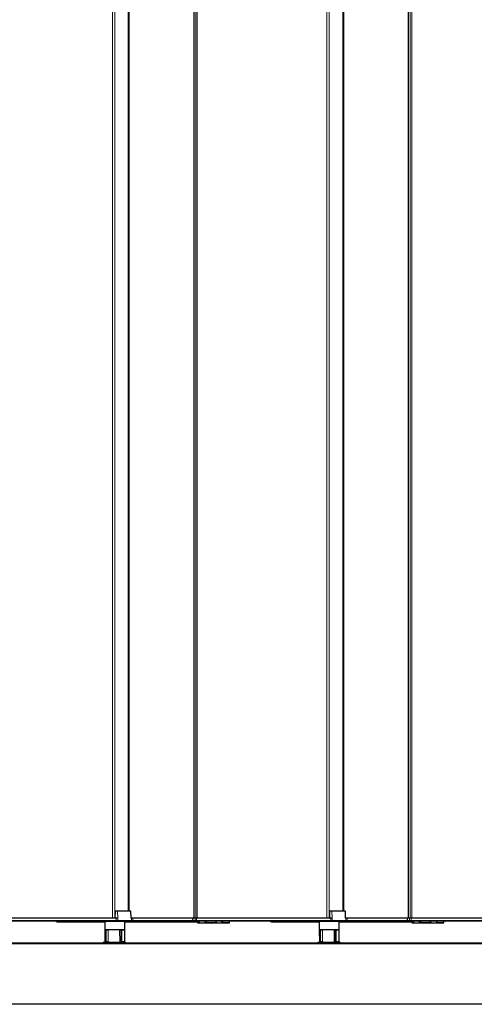
# Model space of a CAD drawing. Units: millimetres. Extents: x 0 to 594, y 0 to 420.
# Drawn here: x 299 to 308, y 189 to 209 of the extents above; entities that cross this region are included whole.
import ezdxf

# ---------------------------------------------------------------- set-up
doc = ezdxf.new("R2010")
doc.units = ezdxf.units.MM

msp = doc.modelspace()

# ---------------------------------------------------------------- linework, layer by layer
at = {"color": 7, "linetype": 'Continuous', "lineweight": 18}
for p, q in [((301.23282, 267.57667), (301.23282, 191.01667)), ((301.28064, 267.57658), (301.28064, 191.01676)), ((302.86049, 267.57667), (302.86049, 191.01667)), ((302.89938, 191.01667), (302.89938, 267.57667)), ((302.92757, 267.57667), (302.92757, 191.01667)), ((305.51682, 267.57667), (305.51682, 191.01667)), ((305.56464, 267.57658), (305.56464, 191.01676)), ((307.14449, 267.57667), (307.14449, 191.01667)), ((307.18338, 191.01667), (307.18338, 267.57667)), ((307.21157, 267.57667), (307.21157, 191.01667)), ((301.55043, 267.43667), (301.55043, 191.15667)), ((301.56956, 267.43667), (301.56956, 191.15667)), ((305.83443, 267.43667), (305.83443, 191.15667)), ((305.85356, 267.43667), (305.85356, 191.15667)), ((301.2935, 191.02053), (301.28383, 191.02053)), ((301.28845, 191.15281), (301.33392, 191.15281)), ((301.33392, 191.15281), (301.33847, 191.01667)), ((301.33392, 191.15281), (301.6011, 191.15281)), ((301.6011, 191.15281), (301.60577, 191.01281)), ((301.6011, 191.15281), (301.60211, 191.15281)), ((305.5775, 191.02053), (305.56783, 191.02053)), ((305.57245, 191.15281), (305.61792, 191.15281)), ((305.61792, 191.15281), (305.62247, 191.01667)), ((305.61792, 191.15281), (305.8851, 191.15281)), ((305.8851, 191.15281), (305.88977, 191.01281)), ((305.8851, 191.15281), (305.88611, 191.15281)), ((298.63001, 191.01281), (301.31021, 191.01281)), ((301.31021, 190.97081), (298.63001, 190.97081)), ((298.63001, 190.97053), (301.31021, 190.97053)), ((301.31021, 190.96453), (298.63001, 190.96453)), ((301.0816, 190.9423), (300.12776, 190.9423)), ((300.12776, 190.9423), (300.12776, 190.94067)), ((301.31021, 191.01318), (301.31021, 191.01281)), ((301.31021, 190.97081), (301.31021, 191.01281)), ((301.31021, 191.01281), (301.31087, 191.01281)), ((301.31021, 190.97081), (301.31021, 190.97053)), ((301.34043, 190.97081), (301.31021, 190.97081)), ((301.31021, 190.97053), (301.34043, 190.97053)), ((301.31021, 190.96453), (301.31021, 190.97053)), ((301.34023, 190.96453), (301.31021, 190.96453)), ((301.31021, 190.96453), (301.31021, 190.96067)), ((301.34043, 190.97081), (301.3389, 191.01667)), ((301.34023, 190.96453), (301.34043, 190.97053)), ((301.61341, 190.96453), (301.34023, 190.96453)), ((301.61362, 190.97081), (301.34043, 190.97081)), ((301.34043, 190.97053), (301.61362, 190.97053)), ((302.90574, 190.9423), (301.4816, 190.9423)), ((301.60577, 191.01281), (301.61221, 191.01281)), ((301.61362, 190.97081), (301.61221, 191.01281)), ((301.61221, 191.01281), (301.64077, 191.01281)), ((301.61341, 190.96453), (301.61362, 190.97053)), ((301.64077, 190.96453), (301.61341, 190.96453)), ((301.64077, 190.97081), (301.61362, 190.97081)), ((301.61362, 190.97053), (301.64077, 190.97053)), ((301.64077, 191.01281), (301.64077, 191.01667)), ((301.64077, 190.97081), (301.64077, 191.01281)), ((301.64077, 191.01281), (302.83635, 191.01281)), ((301.64077, 190.97081), (301.64077, 190.97053)), ((302.83488, 190.97081), (301.64077, 190.97081)), ((301.64077, 190.96453), (301.64077, 190.97053)), ((301.64077, 190.97053), (302.83488, 190.97053)), ((301.64077, 190.96067), (301.64077, 190.96453)), ((302.822, 190.96453), (301.64077, 190.96453)), ((302.822, 190.96067), (302.822, 190.96453)), ((302.83522, 190.97081), (302.83488, 190.97081)), ((302.83488, 190.97053), (302.83522, 190.97053)), ((302.83542, 190.96453), (302.83509, 190.96453)), ((302.83522, 190.97081), (302.8366, 191.01281)), ((302.88432, 190.97081), (302.83522, 190.97081)), ((302.83522, 190.97053), (302.88432, 190.97053)), ((302.83542, 190.96453), (302.83522, 190.97053)), ((302.88452, 190.96453), (302.83542, 190.96453)), ((302.83635, 191.01281), (302.8366, 191.01281)), ((302.8366, 191.01281), (302.8857, 191.01281)), ((302.88432, 190.97081), (302.8857, 191.01281)), ((302.91401, 190.97081), (302.88432, 190.97081)), ((302.88432, 190.97053), (302.91401, 190.97053)), ((302.88452, 190.96453), (302.88432, 190.97053)), ((302.91401, 190.96453), (302.88452, 190.96453)), ((302.8857, 191.01281), (302.91401, 191.01281)), ((302.91401, 191.01667), (302.91401, 191.01281)), ((302.91401, 190.97081), (302.91401, 191.01281)), ((302.91401, 191.01281), (305.59421, 191.01281)), ((302.91401, 190.97081), (302.91401, 190.97053)), ((305.59421, 190.97081), (302.91401, 190.97081)), ((302.91401, 190.97053), (305.59421, 190.97053)), ((302.91401, 190.96453), (302.91401, 190.97053)), ((305.59421, 190.96453), (302.91401, 190.96453)), ((302.91401, 190.96453), (302.91401, 190.96067)), ((302.93521, 190.93023), (302.93521, 190.96067)), ((302.93742, 190.92853), (302.93521, 190.93023)), ((302.96508, 190.92853), (302.93742, 190.92853)), ((303.08135, 190.92538), (302.96908, 190.92538)), ((302.96908, 190.92538), (302.96908, 190.92467)), ((303.08135, 190.92538), (303.08135, 190.92467)), ((303.11521, 190.92853), (303.08535, 190.92853)), ((303.11521, 190.92853), (303.11521, 190.96067)), ((303.11521, 190.92853), (303.11521, 190.92467)), ((303.29077, 190.92853), (303.11521, 190.92853)), ((303.29077, 190.92853), (303.29077, 190.95876)), ((303.29077, 190.92853), (303.29077, 190.92467)), ((303.31064, 190.92853), (303.29077, 190.92853)), ((303.31497, 190.92853), (303.31064, 190.92853)), ((303.4362, 190.92538), (303.3188, 190.92538)), ((303.3188, 190.92467), (303.3188, 190.92538)), ((303.4362, 190.92467), (303.4362, 190.92538)), ((303.57003, 190.92853), (303.44002, 190.92853)), ((303.57116, 190.96067), (303.57003, 190.92853)), ((305.3656, 190.9423), (304.41176, 190.9423)), ((304.41176, 190.9423), (304.41176, 190.94067)), ((305.59421, 191.01318), (305.59421, 191.01281)), ((305.59421, 190.97081), (305.59421, 191.01281)), ((305.59421, 191.01281), (305.59487, 191.01281)), ((305.59421, 190.97081), (305.59421, 190.97053)), ((305.62443, 190.97081), (305.59421, 190.97081)), ((305.59421, 190.97053), (305.62443, 190.97053)), ((305.59421, 190.96453), (305.59421, 190.97053)), ((305.62423, 190.96453), (305.59421, 190.96453)), ((305.59421, 190.96453), (305.59421, 190.96067)), ((305.62443, 190.97081), (305.6229, 191.01667)), ((305.62423, 190.96453), (305.62443, 190.97053)), ((305.89741, 190.96453), (305.62423, 190.96453)), ((305.89762, 190.97081), (305.62443, 190.97081)), ((305.62443, 190.97053), (305.89762, 190.97053)), ((307.18974, 190.9423), (305.7656, 190.9423)), ((305.88977, 191.01281), (305.89621, 191.01281)), ((305.89762, 190.97081), (305.89621, 191.01281)), ((305.89621, 191.01281), (305.92477, 191.01281)), ((305.89741, 190.96453), (305.89762, 190.97053)), ((305.92477, 190.96453), (305.89741, 190.96453)), ((305.92477, 190.97081), (305.89762, 190.97081)), ((305.89762, 190.97053), (305.92477, 190.97053)), ((305.92477, 191.01281), (305.92477, 191.01667)), ((305.92477, 190.97081), (305.92477, 191.01281)), ((305.92477, 191.01281), (307.12035, 191.01281)), ((305.92477, 190.97081), (305.92477, 190.97053)), ((307.11888, 190.97081), (305.92477, 190.97081)), ((305.92477, 190.96453), (305.92477, 190.97053)), ((305.92477, 190.97053), (307.11888, 190.97053)), ((305.92477, 190.96067), (305.92477, 190.96453)), ((307.106, 190.96453), (305.92477, 190.96453)), ((307.106, 190.96067), (307.106, 190.96453)), ((307.11922, 190.97081), (307.11888, 190.97081)), ((307.11888, 190.97053), (307.11922, 190.97053)), ((307.11942, 190.96453), (307.11909, 190.96453)), ((307.11922, 190.97081), (307.1206, 191.01281)), ((307.16832, 190.97081), (307.11922, 190.97081)), ((307.11922, 190.97053), (307.16832, 190.97053)), ((307.11942, 190.96453), (307.11922, 190.97053)), ((307.16852, 190.96453), (307.11942, 190.96453)), ((307.12035, 191.01281), (307.1206, 191.01281)), ((307.1206, 191.01281), (307.1697, 191.01281)), ((307.16832, 190.97081), (307.1697, 191.01281)), ((307.19801, 190.97081), (307.16832, 190.97081)), ((307.16832, 190.97053), (307.19801, 190.97053)), ((307.16852, 190.96453), (307.16832, 190.97053)), ((307.19801, 190.96453), (307.16852, 190.96453)), ((307.1697, 191.01281), (307.19801, 191.01281)), ((307.19801, 191.01667), (307.19801, 191.01281)), ((307.19801, 190.97081), (307.19801, 191.01281)), ((307.19801, 191.01281), (309.87821, 191.01281)), ((307.19801, 190.97081), (307.19801, 190.97053)), ((309.87821, 190.97081), (307.19801, 190.97081)), ((307.19801, 190.97053), (309.87821, 190.97053)), ((307.19801, 190.96453), (307.19801, 190.97053)), ((309.87821, 190.96453), (307.19801, 190.96453)), ((307.19801, 190.96453), (307.19801, 190.96067)), ((307.21921, 190.93023), (307.21921, 190.96067)), ((307.22142, 190.92853), (307.21921, 190.93023)), ((307.24908, 190.92853), (307.22142, 190.92853)), ((307.36535, 190.92538), (307.25308, 190.92538)), ((307.25308, 190.92538), (307.25308, 190.92467)), ((307.36535, 190.92538), (307.36535, 190.92467)), ((307.39921, 190.92853), (307.36935, 190.92853)), ((307.39921, 190.92853), (307.39921, 190.96067)), ((307.39921, 190.92853), (307.39921, 190.92467)), ((307.57477, 190.92853), (307.39921, 190.92853)), ((307.57477, 190.92853), (307.57477, 190.95876)), ((307.57477, 190.92853), (307.57477, 190.92467)), ((307.59464, 190.92853), (307.57477, 190.92853)), ((307.59897, 190.92853), (307.59464, 190.92853)), ((307.7202, 190.92538), (307.6028, 190.92538)), ((307.6028, 190.92467), (307.6028, 190.92538)), ((307.7202, 190.92467), (307.7202, 190.92538)), ((307.85403, 190.92853), (307.72402, 190.92853)), ((307.85516, 190.96067), (307.85403, 190.92853)), ((301.0947, 190.77664), (301.08164, 190.77664)), ((301.09659, 190.54464), (301.0947, 190.77664)), ((301.10804, 190.77664), (301.0947, 190.77664)), ((301.10804, 190.77664), (301.10722, 190.54464)), ((301.14652, 190.77664), (301.10804, 190.77664)), ((301.14571, 190.54464), (301.14652, 190.77664)), ((301.1516, 190.77664), (301.14652, 190.77664)), ((301.37819, 190.77664), (301.37576, 190.77664)), ((301.4057, 190.77664), (301.37819, 190.77664)), ((301.37819, 190.77664), (301.37972, 190.54464)), ((301.42015, 190.77664), (301.4057, 190.77664)), ((301.40723, 190.54464), (301.4057, 190.77664)), ((301.42015, 190.77664), (301.41874, 190.54464)), ((301.48157, 190.77664), (301.42015, 190.77664)), ((305.3787, 190.77664), (305.36564, 190.77664)), ((305.38059, 190.54464), (305.3787, 190.77664)), ((305.39204, 190.77664), (305.3787, 190.77664)), ((305.39204, 190.77664), (305.39122, 190.54464)), ((305.43052, 190.77664), (305.39204, 190.77664)), ((305.42971, 190.54464), (305.43052, 190.77664)), ((305.4356, 190.77664), (305.43052, 190.77664)), ((305.66219, 190.77664), (305.65976, 190.77664)), ((305.6897, 190.77664), (305.66219, 190.77664)), ((305.66219, 190.77664), (305.66372, 190.54464)), ((305.70415, 190.77664), (305.6897, 190.77664)), ((305.69123, 190.54464), (305.6897, 190.77664)), ((305.70415, 190.77664), (305.70274, 190.54464)), ((305.76557, 190.77664), (305.70415, 190.77664)), ((320.9696, 190.50667), (203.5296, 190.50667)), ((297.2176, 190.52667), (301.05573, 190.52667)), ((301.49573, 190.53267), (301.05573, 190.53267)), ((301.05573, 190.52067), (301.08778, 190.52067)), ((301.08366, 190.54464), (301.09659, 190.54464)), ((301.08778, 190.52067), (301.49573, 190.52067)), ((301.09659, 190.54464), (301.10722, 190.54464)), ((301.10722, 190.54464), (301.14571, 190.54464)), ((301.14571, 190.54464), (301.15037, 190.54464)), ((301.37779, 190.54464), (301.37972, 190.54464)), ((301.37972, 190.54464), (301.40723, 190.54464)), ((301.40723, 190.54464), (301.41874, 190.54464)), ((301.41874, 190.54464), (301.47954, 190.54464)), ((301.49573, 190.52667), (305.33973, 190.52667)), ((305.77973, 190.53267), (305.33973, 190.53267)), ((305.33973, 190.52067), (305.37178, 190.52067)), ((305.36766, 190.54464), (305.38059, 190.54464)), ((305.37178, 190.52067), (305.77973, 190.52067)), ((305.38059, 190.54464), (305.39122, 190.54464)), ((305.39122, 190.54464), (305.42971, 190.54464)), ((305.42971, 190.54464), (305.43437, 190.54464)), ((305.66179, 190.54464), (305.66372, 190.54464)), ((305.66372, 190.54464), (305.69123, 190.54464)), ((305.69123, 190.54464), (305.70274, 190.54464)), ((305.70274, 190.54464), (305.76354, 190.54464)), ((305.77973, 190.52667), (309.62373, 190.52667)), ((203.5296, 189.30667), (320.9696, 189.30667))]:
    msp.add_line(p, q, dxfattribs=at)
at = {"color": 7, "linetype": 'Continuous', "lineweight": 25}
for p, q in [((302.85989, 267.57667), (302.85989, 191.01667)), ((307.14389, 267.57667), (307.14389, 191.01667)), ((301.28845, 191.15281), (301.28383, 191.02053)), ((301.3301, 191.15667), (301.29244, 191.15667)), ((301.59727, 191.15667), (301.3301, 191.15667)), ((301.59811, 191.15667), (301.59727, 191.15667)), ((301.60685, 191.01712), (301.60211, 191.15281)), ((305.57245, 191.15281), (305.56783, 191.02053)), ((305.6141, 191.15667), (305.57644, 191.15667)), ((305.88127, 191.15667), (305.6141, 191.15667)), ((305.88211, 191.15667), (305.88127, 191.15667)), ((305.89085, 191.01712), (305.88611, 191.15281)), ((301.29089, 191.01667), (298.63001, 191.01667)), ((298.63001, 190.96067), (301.31021, 190.96067)), ((299.46965, 190.96035), (299.46965, 190.96067)), ((299.5119, 190.96067), (299.5119, 190.96035)), ((300.12776, 190.94067), (301.0816, 190.94067)), ((301.0916, 190.96067), (301.0816, 190.95067)), ((301.0816, 190.95067), (301.0816, 190.79067)), ((301.4816, 190.95067), (301.0816, 190.95067)), ((301.31021, 190.96067), (301.33641, 190.96067)), ((301.33847, 191.01667), (301.31096, 191.01667)), ((301.31096, 191.01308), (301.31096, 191.01667)), ((301.33641, 190.96067), (301.60959, 190.96067)), ((301.3389, 191.01667), (301.33847, 191.01667)), ((301.4816, 190.95067), (301.4716, 190.96067)), ((301.4816, 190.79067), (301.4816, 190.95067)), ((301.4816, 190.94067), (302.90917, 190.94067)), ((301.60801, 191.01667), (301.60749, 191.01667)), ((301.60839, 191.01667), (301.6081, 191.01667)), ((301.64077, 191.01667), (301.60875, 191.01667)), ((301.60959, 190.96067), (301.64077, 190.96067)), ((302.84035, 191.01667), (301.64077, 191.01667)), ((301.64077, 190.96067), (302.822, 190.96067)), ((302.83635, 191.01281), (302.83488, 190.97081)), ((302.83488, 190.97053), (302.83509, 190.96453)), ((302.83909, 190.96067), (302.83918, 190.96067)), ((302.83918, 190.96067), (302.88827, 190.96067)), ((302.84036, 191.01667), (302.84035, 191.01667)), ((302.88945, 191.01667), (302.84036, 191.01667)), ((302.88827, 190.96067), (302.91401, 190.96067)), ((302.91401, 191.01667), (302.88945, 191.01667)), ((305.57489, 191.01667), (302.91401, 191.01667)), ((302.91401, 190.96067), (305.59421, 190.96067)), ((302.93299, 190.92705), (302.93545, 190.92538)), ((302.93772, 190.92467), (302.96908, 190.92467)), ((302.96396, 190.96067), (302.96508, 190.92853)), ((302.96908, 190.92538), (302.96782, 190.96067)), ((302.96908, 190.92467), (303.08135, 190.92467)), ((303.08261, 190.96067), (303.08135, 190.92538)), ((303.08135, 190.92467), (303.11521, 190.92467)), ((303.08535, 190.92853), (303.08647, 190.96067)), ((303.11521, 190.92467), (303.29077, 190.92467)), ((303.29077, 190.92467), (303.31464, 190.92467)), ((303.31064, 190.92853), (303.31033, 190.93744)), ((303.31464, 190.92467), (303.3188, 190.92467)), ((303.3188, 190.92467), (303.4362, 190.92467)), ((303.4362, 190.92467), (303.56621, 190.92467)), ((303.56621, 190.92467), (303.56691, 190.92467)), ((303.57091, 190.92853), (303.57203, 190.96067)), ((303.57328, 190.94481), (303.57273, 190.96067)), ((303.75365, 190.96035), (303.75365, 190.96067)), ((303.7959, 190.96067), (303.7959, 190.96035)), ((304.41176, 190.94067), (305.3656, 190.94067)), ((305.3756, 190.96067), (305.3656, 190.95067)), ((305.3656, 190.95067), (305.3656, 190.79067)), ((305.7656, 190.95067), (305.3656, 190.95067)), ((305.59421, 190.96067), (305.62041, 190.96067)), ((305.62247, 191.01667), (305.59496, 191.01667)), ((305.59496, 191.01308), (305.59496, 191.01667)), ((305.62041, 190.96067), (305.89359, 190.96067)), ((305.6229, 191.01667), (305.62247, 191.01667)), ((305.7656, 190.95067), (305.7556, 190.96067)), ((305.7656, 190.79067), (305.7656, 190.95067)), ((305.7656, 190.94067), (307.19317, 190.94067)), ((305.89201, 191.01667), (305.89066, 191.01667)), ((305.89239, 191.01667), (305.8921, 191.01667)), ((305.92477, 191.01667), (305.89275, 191.01667)), ((305.89359, 190.96067), (305.92477, 190.96067)), ((307.12435, 191.01667), (305.92477, 191.01667)), ((305.92477, 190.96067), (307.106, 190.96067)), ((307.12035, 191.01281), (307.11888, 190.97081)), ((307.11888, 190.97053), (307.11909, 190.96453)), ((307.12309, 190.96067), (307.12318, 190.96067)), ((307.12318, 190.96067), (307.17227, 190.96067)), ((307.12436, 191.01667), (307.12435, 191.01667)), ((307.17345, 191.01667), (307.12436, 191.01667)), ((307.17227, 190.96067), (307.19801, 190.96067)), ((307.19801, 191.01667), (307.17345, 191.01667)), ((309.85889, 191.01667), (307.19801, 191.01667)), ((307.19801, 190.96067), (309.87821, 190.96067)), ((307.21699, 190.92705), (307.21945, 190.92538)), ((307.22172, 190.92467), (307.25308, 190.92467)), ((307.24796, 190.96067), (307.24908, 190.92853)), ((307.25308, 190.92538), (307.25182, 190.96067)), ((307.25308, 190.92467), (307.36535, 190.92467)), ((307.36661, 190.96067), (307.36535, 190.92538)), ((307.36535, 190.92467), (307.39921, 190.92467)), ((307.36935, 190.92853), (307.37047, 190.96067)), ((307.39921, 190.92467), (307.57477, 190.92467)), ((307.57477, 190.92467), (307.59864, 190.92467)), ((307.59464, 190.92853), (307.59433, 190.93744)), ((307.59864, 190.92467), (307.6028, 190.92467)), ((307.6028, 190.92467), (307.7202, 190.92467)), ((307.7202, 190.92467), (307.85021, 190.92467)), ((307.85021, 190.92467), (307.85091, 190.92467)), ((307.85491, 190.92853), (307.85603, 190.96067)), ((307.85728, 190.94481), (307.85673, 190.96067)), ((308.03765, 190.96035), (308.03765, 190.96067)), ((308.0799, 190.96067), (308.0799, 190.96035)), ((301.0816, 190.79067), (301.0916, 190.78067)), ((301.0816, 190.79067), (301.4816, 190.79067)), ((301.08164, 190.77664), (301.08366, 190.54464)), ((301.08564, 190.78067), (301.09844, 190.78067)), ((301.09844, 190.78067), (301.10622, 190.78067)), ((301.40873, 190.78067), (301.10642, 190.78067)), ((301.37576, 190.77664), (301.37779, 190.54464)), ((301.40888, 190.78067), (301.41737, 190.78067)), ((301.41737, 190.78067), (301.47757, 190.78067)), ((301.4716, 190.78067), (301.4816, 190.79067)), ((301.47954, 190.54464), (301.48157, 190.77664)), ((305.3656, 190.79067), (305.3756, 190.78067)), ((305.3656, 190.79067), (305.7656, 190.79067)), ((305.36564, 190.77664), (305.36766, 190.54464)), ((305.36964, 190.78067), (305.38244, 190.78067)), ((305.38244, 190.78067), (305.39022, 190.78067)), ((305.69273, 190.78067), (305.39042, 190.78067)), ((305.65976, 190.77664), (305.66179, 190.54464)), ((305.69288, 190.78067), (305.70137, 190.78067)), ((305.70137, 190.78067), (305.76157, 190.78067)), ((305.7556, 190.78067), (305.7656, 190.79067)), ((305.76354, 190.54464), (305.76557, 190.77664)), ((203.5296, 190.51667), (320.9696, 190.51667)), ((301.05573, 190.53267), (301.05573, 190.52067)), ((301.05973, 190.53667), (301.49173, 190.53667)), ((301.10033, 190.54067), (301.08766, 190.54067)), ((301.1056, 190.54067), (301.10033, 190.54067)), ((301.14409, 190.54067), (301.1056, 190.54067)), ((301.1406, 190.54067), (301.1406, 190.53667)), ((301.14644, 190.54067), (301.14409, 190.54067)), ((301.38275, 190.54067), (301.38179, 190.54067)), ((301.41026, 190.54067), (301.38275, 190.54067)), ((301.41597, 190.54067), (301.41026, 190.54067)), ((301.47554, 190.54067), (301.41597, 190.54067)), ((301.4226, 190.53667), (301.4226, 190.54067)), ((301.49573, 190.52067), (301.49573, 190.53267)), ((305.33973, 190.53267), (305.33973, 190.52067)), ((305.34373, 190.53667), (305.77573, 190.53667)), ((305.38433, 190.54067), (305.37166, 190.54067)), ((305.3896, 190.54067), (305.38433, 190.54067)), ((305.42809, 190.54067), (305.3896, 190.54067)), ((305.4246, 190.54067), (305.4246, 190.53667)), ((305.43044, 190.54067), (305.42809, 190.54067)), ((305.66675, 190.54067), (305.66579, 190.54067)), ((305.69426, 190.54067), (305.66675, 190.54067)), ((305.69997, 190.54067), (305.69426, 190.54067)), ((305.75954, 190.54067), (305.69997, 190.54067)), ((305.7066, 190.53667), (305.7066, 190.54067)), ((305.77973, 190.52067), (305.77973, 190.53267)), ((320.9696, 189.29667), (203.5296, 189.29667))]:
    msp.add_line(p, q, dxfattribs=at)
at = {"color": 7, "linetype": 'Continuous', "lineweight": 18, "flags": 128}
for points in [[(300.12776, 190.9423), (300.12707, 190.94161), (300.12644, 190.94122), (300.12593, 190.94114), (300.12579, 190.94119)], [(304.41176, 190.9423), (304.41107, 190.94161), (304.41044, 190.94122), (304.40993, 190.94114), (304.40979, 190.94119)], [(301.10642, 190.78067), (301.10674, 190.7806), (301.10704, 190.78036), (301.10732, 190.77999), (301.10757, 190.77949), (301.10777, 190.77888), (301.10792, 190.77818), (301.10801, 190.77742), (301.10804, 190.77664)], [(301.14491, 190.78067), (301.14523, 190.7806), (301.14553, 190.78036), (301.14581, 190.77999), (301.14606, 190.77949), (301.14626, 190.77888), (301.14641, 190.77818), (301.1465, 190.77742), (301.14652, 190.77664)], [(305.39042, 190.78067), (305.39074, 190.7806), (305.39104, 190.78036), (305.39132, 190.77999), (305.39157, 190.77949), (305.39177, 190.77888), (305.39192, 190.77818), (305.39201, 190.77742), (305.39204, 190.77664)], [(305.42891, 190.78067), (305.42923, 190.7806), (305.42953, 190.78036), (305.42981, 190.77999), (305.43006, 190.77949), (305.43026, 190.77888), (305.43041, 190.77818), (305.4305, 190.77742), (305.43052, 190.77664)], [(301.10722, 190.54464), (301.10719, 190.54386), (301.10709, 190.54312), (301.10694, 190.54243), (301.10674, 190.54183), (301.1065, 190.54134), (301.10622, 190.54097), (301.10592, 190.54075), (301.1056, 190.54067)], [(301.14571, 190.54464), (301.14567, 190.54386), (301.14558, 190.54312), (301.14543, 190.54243), (301.14523, 190.54183), (301.14498, 190.54134), (301.14471, 190.54097), (301.1444, 190.54075), (301.14409, 190.54067)], [(305.39122, 190.54464), (305.39119, 190.54386), (305.39109, 190.54312), (305.39094, 190.54243), (305.39074, 190.54183), (305.3905, 190.54134), (305.39022, 190.54097), (305.38992, 190.54075), (305.3896, 190.54067)], [(305.42971, 190.54464), (305.42967, 190.54386), (305.42958, 190.54312), (305.42943, 190.54243), (305.42923, 190.54183), (305.42898, 190.54134), (305.42871, 190.54097), (305.4284, 190.54075), (305.42809, 190.54067)]]:
    msp.add_lwpolyline(points, dxfattribs=at)
at = {"color": 7, "linetype": 'Continuous', "lineweight": 25, "flags": 128}
for points in [[(301.14997, 190.78038), (301.14925, 190.7806), (301.14846, 190.78067)], [(305.43397, 190.78038), (305.43325, 190.7806), (305.43246, 190.78067)]]:
    msp.add_lwpolyline(points, dxfattribs=at)
at = {"color": 7, "linetype": 'Continuous', "lineweight": 25}
for centre, radius, start, end in [((301.27983, 191.02067), 0.004, 270, 358), ((301.29244, 191.15267), 0.004, 90, 178), ((301.59811, 191.15267), 0.004, 2, 90), ((305.56383, 191.02067), 0.004, 270, 358), ((305.57644, 191.15267), 0.004, 90, 178), ((305.88211, 191.15267), 0.004, 2, 90), ((300.12751, 190.94237), 0.00209, 148.884736, 214.470363), ((300.12776, 190.94467), 0.004, 240.517571, 270), ((302.822, 190.76053), 0.204, 86.308609, 90), ((302.822, 190.76067), 0.2, 56.290785, 90), ((302.83888, 190.97067), 0.004, 178, 182), ((302.83909, 190.96467), 0.004, 182, 270), ((302.84035, 191.01267), 0.004, 90, 178), ((302.822, 190.76053), 0.204, 56.290785, 78.83584), ((302.93772, 190.92867), 0.004, 235.439678, 270), ((302.96908, 190.92867), 0.004, 182, 270), ((303.08135, 190.92867), 0.004, 270, 358), ((303.31464, 190.92867), 0.004, 182, 270), ((303.3176, 190.92808), 0.00266, 170.211171, 205.330159), ((303.3188, 190.92867), 0.004, 205.657557, 270), ((303.56691, 190.92867), 0.004, 270, 358), ((303.56928, 190.94467), 0.004, 301.113993, 2), ((304.41151, 190.94237), 0.00209, 148.884736, 214.470363), ((304.41176, 190.94467), 0.004, 240.517571, 270), ((307.106, 190.76053), 0.204, 86.308602, 90), ((307.106, 190.76067), 0.2, 56.290785, 90), ((307.12288, 190.97067), 0.004, 178, 182), ((307.12309, 190.96467), 0.004, 182, 270), ((307.12435, 191.01267), 0.004, 90, 178), ((307.106, 190.76053), 0.204, 56.290785, 78.83584), ((307.22172, 190.92867), 0.004, 235.439678, 270), ((307.25308, 190.92867), 0.004, 182, 270), ((307.36535, 190.92867), 0.004, 270, 358), ((307.59864, 190.92867), 0.004, 182, 270), ((307.6016, 190.92808), 0.00266, 170.211171, 205.330159), ((307.6028, 190.92867), 0.004, 205.657557, 270), ((307.85091, 190.92867), 0.004, 270, 358), ((307.85328, 190.94467), 0.004, 301.113993, 2), ((301.08564, 190.77667), 0.004, 90, 180.5), ((301.37976, 190.77667), 0.004, 90, 180.5), ((301.47757, 190.77667), 0.004, 359.5, 90), ((305.36964, 190.77667), 0.004, 90, 180.5), ((305.66376, 190.77667), 0.004, 90, 180.5), ((305.76157, 190.77667), 0.004, 359.5, 90), ((301.05973, 190.53267), 0.004, 90, 180), ((301.05973, 190.52067), 0.004, 180, 270), ((301.08766, 190.54467), 0.004, 180.5, 270), ((301.14644, 190.54467), 0.004, 270, 331.998763), ((301.38179, 190.54467), 0.004, 180.5, 270), ((301.47554, 190.54467), 0.004, 270, 359.5), ((301.49173, 190.53267), 0.004, 0, 90), ((301.49173, 190.52067), 0.004, 270, 0), ((305.34373, 190.53267), 0.004, 90, 180), ((305.34373, 190.52067), 0.004, 180, 270), ((305.37166, 190.54467), 0.004, 180.5, 270), ((305.43044, 190.54467), 0.004, 270, 331.998763), ((305.66579, 190.54467), 0.004, 180.5, 270), ((305.75954, 190.54467), 0.004, 270, 359.5), ((305.77573, 190.53267), 0.004, 0, 90), ((305.77573, 190.52067), 0.004, 270, 0)]:
    msp.add_arc(centre, radius, start, end, dxfattribs=at)
at = {"color": 7, "linetype": 'Continuous', "lineweight": 18}
for centre, radius, start, end in [((301.29005, 191.02005), 0.00348, 283.929711, 7.954079), ((301.33001, 191.15277), 0.00391, 0.689756, 88.750762), ((301.59719, 191.15277), 0.00391, 0.689756, 88.750762), ((305.57405, 191.02005), 0.00348, 283.929711, 7.954079), ((305.61401, 191.15277), 0.00391, 0.689756, 88.750762), ((305.88119, 191.15277), 0.00391, 0.689756, 88.750762), ((301.24772, 191.04469), 0.06998, 333.24219, 333.579229), ((301.33632, 190.96458), 0.00391, 271.249238, 359.310244), ((301.33625, 190.97067), 0.00418, 358.087366, 1.912634), ((301.6083, 191.01277), 0.00391, 0.689756, 88.750762), ((301.60951, 190.96458), 0.00391, 271.249238, 359.310244), ((301.60943, 190.97067), 0.00418, 358.087366, 1.912634), ((302.83948, 190.97067), 0.00426, 178.120581, 181.879419), ((302.83929, 190.96455), 0.00388, 180.191463, 268.245199), ((302.84048, 191.0128), 0.00388, 91.754801, 179.808537), ((302.88857, 190.97067), 0.00426, 178.120581, 181.879419), ((302.88839, 190.96455), 0.00388, 180.191463, 268.245199), ((302.88957, 191.0128), 0.00388, 91.754801, 179.808537), ((302.89337, 190.957), 0.04967, 322.906883, 327.389167), ((302.9551, 190.91529), 0.02209, 143.144586, 152.80768), ((302.95052, 190.9276), 0.01313, 175.906649, 192.86568), ((302.96872, 190.92904), 0.00368, 187.873273, 275.572035), ((303.08171, 190.92904), 0.00368, 264.427965, 352.126727), ((303.31804, 190.92858), 0.00329, 209.844269, 283.30561), ((303.43575, 190.92981), 0.00446, 275.74679, 343.309822), ((303.43612, 190.92858), 0.00391, 271.249238, 359.310244), ((303.56613, 190.92858), 0.00391, 271.249238, 359.310244), ((303.57072, 190.94521), 0.0026, 285.311485, 351.211432), ((305.53172, 191.04469), 0.06998, 333.24219, 333.579229), ((305.62032, 190.96458), 0.00391, 271.249238, 359.310244), ((305.62025, 190.97067), 0.00418, 358.087366, 1.912634), ((305.8923, 191.01277), 0.00391, 0.689756, 88.750762), ((305.89351, 190.96458), 0.00391, 271.249238, 359.310244), ((305.89343, 190.97067), 0.00418, 358.087366, 1.912634), ((307.12348, 190.97067), 0.00426, 178.120581, 181.879419), ((307.12329, 190.96455), 0.00388, 180.191463, 268.245199), ((307.12448, 191.0128), 0.00388, 91.754801, 179.808537), ((307.17257, 190.97067), 0.00426, 178.120581, 181.879419), ((307.17239, 190.96455), 0.00388, 180.191463, 268.245199), ((307.17357, 191.0128), 0.00388, 91.754801, 179.808537), ((307.17737, 190.957), 0.04967, 322.906883, 327.389167), ((307.2391, 190.91529), 0.02209, 143.144586, 152.80768), ((307.23452, 190.9276), 0.01313, 175.906649, 192.86568), ((307.25272, 190.92904), 0.00368, 187.873273, 275.572035), ((307.36571, 190.92904), 0.00368, 264.427965, 352.126727), ((307.60204, 190.92858), 0.00329, 209.844269, 283.30561), ((307.71975, 190.92981), 0.00446, 275.74679, 343.309822), ((307.72012, 190.92858), 0.00391, 271.249238, 359.310244), ((307.85013, 190.92858), 0.00391, 271.249238, 359.310244), ((307.85472, 190.94521), 0.0026, 285.311485, 351.211432), ((301.09857, 190.7768), 0.00388, 92.020484, 182.344528), ((301.38179, 190.77709), 0.00363, 99.072123, 187.188481), ((301.4093, 190.77709), 0.00363, 99.072123, 187.188481), ((301.41662, 190.77718), 0.00357, 351.235807, 77.727374), ((305.38257, 190.7768), 0.00388, 92.020484, 182.344528), ((305.66579, 190.77709), 0.00363, 99.072123, 187.188481), ((305.6933, 190.77709), 0.00363, 99.072123, 187.188481), ((305.70062, 190.77718), 0.00357, 351.235807, 77.727374), ((301.10046, 190.54454), 0.00387, 178.609074, 268.023638), ((301.38331, 190.54424), 0.00361, 173.609911, 261.0918), ((301.41082, 190.54424), 0.00361, 173.609911, 261.0918), ((301.41523, 190.54414), 0.00355, 282.068104, 8.032464), ((305.38446, 190.54454), 0.00387, 178.609074, 268.023638), ((305.66731, 190.54424), 0.00361, 173.609911, 261.0918), ((305.69482, 190.54424), 0.00361, 173.609911, 261.0918), ((305.69923, 190.54414), 0.00355, 282.068104, 8.032464)]:
    msp.add_arc(centre, radius, start, end, dxfattribs=at)
at = {"color": 7, "linetype": 'Continuous', "lineweight": 25}
for centre, major_axis, ratio, start_param, end_param in [((300.55077, 192.3181), (0, 1.49059), 0.73745117, 2.71568063, 2.74657607), ((303.28955, 190.76067), (-0.00825, 0.19998), 0.31136688, 5.66715004, 6.27034144), ((303.28573, 190.76053), (-0.00822, 0.20398), 0.3052817, 5.66769917, 5.94094505), ((303.39469, 190.76067), (0.00825, 0.19998), 0.31136688, 5.69283777, 6.29602917), ((303.39851, 190.76053), (0.00822, 0.20398), 0.3052817, 5.69228863, 6.10062868), ((304.83477, 192.3181), (0, 1.49059), 0.73745117, 2.71568063, 2.74657607), ((307.57355, 190.76067), (-0.00825, 0.19998), 0.31136688, 5.66715004, 6.27034144), ((307.56973, 190.76053), (-0.00822, 0.20398), 0.3052817, 5.66769917, 5.94094514), ((307.67869, 190.76067), (0.00825, 0.19998), 0.31136688, 5.69283777, 6.29602917), ((307.68251, 190.76053), (0.00822, 0.20398), 0.3052817, 5.69228863, 6.10062868)]:
    msp.add_ellipse(centre, major_axis=major_axis, ratio=ratio, start_param=start_param, end_param=end_param, dxfattribs=at)
at = {"color": 7, "linetype": 'Continuous', "lineweight": 18}
for centre in [(303.5509, 190.92867), (307.8349, 190.92867)]:
    msp.add_ellipse(centre, major_axis=(0.02001, -0.00014), ratio=0.00104233, start_param=5.9866323, end_param=6.28315619, dxfattribs=at)
at = {"color": 7, "linetype": 'Continuous', "lineweight": 25}
for points, knots in [([(301.3104, 191.01355), (301.30707, 191.01541), (301.30181, 191.01835), (301.29618, 191.02039), (301.29399, 191.02051), (301.2935, 191.02053)], [0, 0, 0, 0, 0.57275108, 0.90538053, 1, 1, 1, 1]), ([(305.5944, 191.01355), (305.59107, 191.01541), (305.58581, 191.01835), (305.58018, 191.02039), (305.57799, 191.02051), (305.5775, 191.02053)], [0, 0, 0, 0, 0.57275108, 0.90538053, 1, 1, 1, 1]), ([(301.31087, 191.01281), (301.31089, 191.01283), (301.31092, 191.01286), (301.31096, 191.01296), (301.31096, 191.01303), (301.31096, 191.01308)], [0, 0, 0, 0, 0.195949704, 0.50381581, 1, 1, 1, 1]), ([(301.60577, 191.01281), (301.60579, 191.01283), (301.60645, 191.01341), (301.60764, 191.01469), (301.60847, 191.01628), (301.60815, 191.01656), (301.60803, 191.01667)], [0, 0, 0, 0, 0.00742889, 0.33558154, 0.7475869, 1, 1, 1, 1]), ([(301.60673, 191.01709), (301.60707, 191.01693), (301.60749, 191.01673), (301.60789, 191.01668), (301.60799, 191.01667), (301.608, 191.01667), (301.60801, 191.01667)], [0, 0, 0, 0, 0.680042464, 0.831957009, 0.940142082, 1, 1, 1, 1]), ([(301.60801, 191.01667), (301.60801, 191.01667), (301.60802, 191.01667), (301.60803, 191.01667), (301.60803, 191.01667)], [0, 0, 0, 0, 0.6355735, 1, 1, 1, 1]), ([(305.59487, 191.01281), (305.59489, 191.01283), (305.59492, 191.01286), (305.59496, 191.01296), (305.59496, 191.01303), (305.59496, 191.01308)], [0, 0, 0, 0, 0.195949704, 0.50381581, 1, 1, 1, 1]), ([(305.88977, 191.01281), (305.88979, 191.01283), (305.89045, 191.01341), (305.89164, 191.01469), (305.89247, 191.01628), (305.89215, 191.01656), (305.89203, 191.01667)], [0, 0, 0, 0, 0.00742889, 0.33558154, 0.7475869, 1, 1, 1, 1]), ([(305.89062, 191.01716), (305.89064, 191.01714), (305.89096, 191.01685), (305.89148, 191.01674), (305.89189, 191.01668), (305.89199, 191.01667), (305.892, 191.01667), (305.89201, 191.01667)], [0, 0, 0, 0, 0.04678574, 0.70425781, 0.84467501, 0.94467231, 1, 1, 1, 1]), ([(305.89201, 191.01667), (305.89201, 191.01667), (305.89202, 191.01667), (305.89203, 191.01667), (305.89203, 191.01667)], [0, 0, 0, 0, 0.6355735, 1, 1, 1, 1])]:
    msp.add_open_spline(points, degree=3, knots=knots, dxfattribs=at)
at = {"color": 7, "linetype": 'Continuous', "lineweight": 18}
for points, knots in [([(301.29089, 191.01667), (301.29145, 191.01666), (301.29405, 191.0166), (301.30049, 191.01556), (301.30642, 191.01411), (301.31021, 191.01318)], [0, 0, 0, 0, 0.08987111, 0.41913873, 1, 1, 1, 1]), ([(301.31021, 191.01318), (301.31031, 191.01315), (301.3105, 191.01309), (301.31071, 191.01301), (301.31083, 191.01291), (301.31086, 191.01286), (301.31087, 191.01283), (301.31087, 191.01282), (301.31087, 191.01281)], [0, 0, 0, 0, 0.38046832, 0.75531506, 0.87889292, 0.93722735, 0.98450918, 1, 1, 1, 1]), ([(301.31096, 191.01308), (301.31096, 191.01309), (301.31088, 191.0132), (301.31069, 191.01337), (301.31049, 191.01349), (301.3104, 191.01355)], [0, 0, 0, 0, 0.04892218, 0.54491427, 1, 1, 1, 1]), ([(301.60663, 191.01712), (301.6067, 191.01684), (301.60703, 191.01568), (301.60634, 191.01401), (301.60578, 191.01284), (301.60577, 191.01281)], [0, 0, 0, 0, 0.24040081, 0.98396511, 1, 1, 1, 1]), ([(305.57489, 191.01667), (305.57545, 191.01666), (305.57805, 191.0166), (305.58449, 191.01556), (305.59042, 191.01411), (305.59421, 191.01318)], [0, 0, 0, 0, 0.08987111, 0.41913873, 1, 1, 1, 1]), ([(305.59421, 191.01318), (305.59431, 191.01315), (305.5945, 191.01309), (305.59471, 191.01301), (305.59483, 191.01291), (305.59486, 191.01286), (305.59487, 191.01283), (305.59487, 191.01282), (305.59487, 191.01281)], [0, 0, 0, 0, 0.38046832, 0.75531506, 0.87889292, 0.93722735, 0.98450918, 1, 1, 1, 1]), ([(305.59496, 191.01308), (305.59496, 191.01309), (305.59488, 191.0132), (305.59469, 191.01337), (305.59449, 191.01349), (305.5944, 191.01355)], [0, 0, 0, 0, 0.04892218, 0.54491427, 1, 1, 1, 1]), ([(305.89063, 191.01712), (305.8907, 191.01684), (305.89103, 191.01568), (305.89034, 191.01401), (305.88978, 191.01284), (305.88977, 191.01281)], [0, 0, 0, 0, 0.24040081, 0.98396511, 1, 1, 1, 1])]:
    msp.add_open_spline(points, degree=3, knots=knots, dxfattribs=at)

doc.saveas('drawing.dxf')
